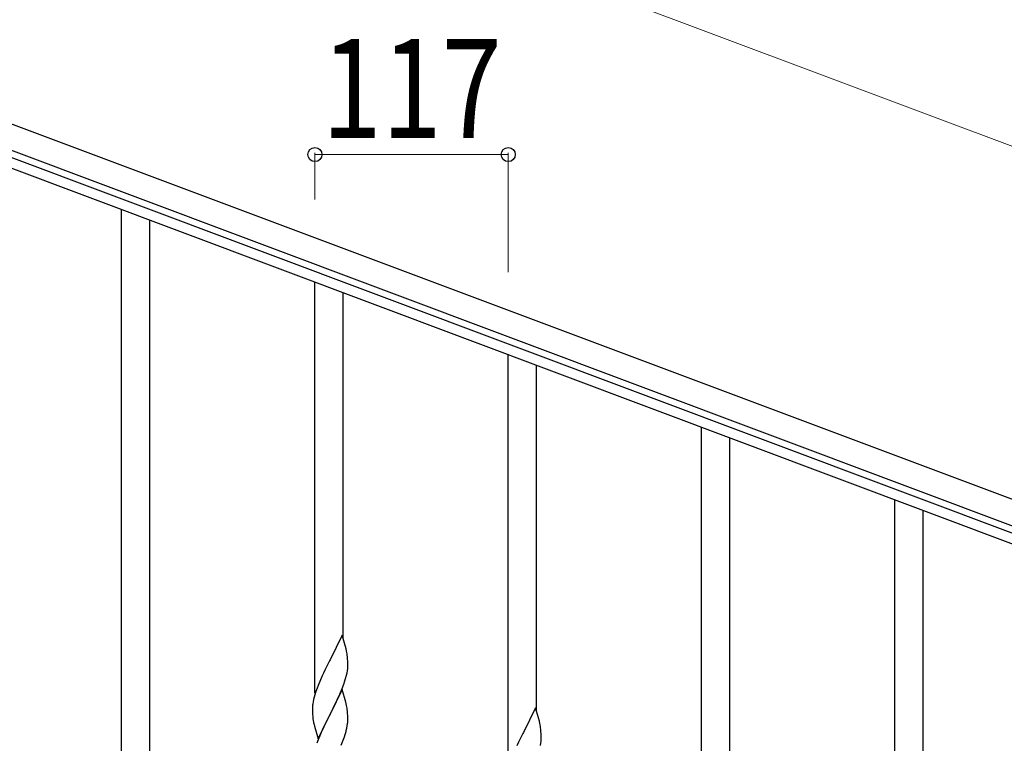
# Model space of a CAD drawing. Units: millimetres. Extents: x 250 to 8280, y 75 to 5795.
# Drawn here: x 6065 to 6661, y 4667 to 5105 of the extents above; entities that cross this region are included whole.
import ezdxf

# ---------------------------------------------------------------- set-up
doc = ezdxf.new("R2010")
doc.units = ezdxf.units.MM
doc.layers.add('YKK_A1', color=4, linetype='Continuous', lineweight=30)
doc.layers.add('YKK_D', color=6, linetype='Continuous', lineweight=13)
doc.styles.add('text-b', font='extslim2.shx', dxfattribs={"width": 0.8, "bigfont": 'extfont2.shx'})

msp = doc.modelspace()

# ---------------------------------------------------------------- linework, layer by layer
at = {"layer": 'YKK_A1', "linetype": 'Continuous', "ltscale": 0.5}
for p, q in [((6727.24, 4791.61), (5929.13, 5090.96)), ((6721.97, 4777.56), (5923.87, 5076.91)), ((5968.34, 5055.96), (6674.69, 4791.02)), ((5966.23, 5050.34), (6672.58, 4785.41))]:
    msp.add_line(p, q, dxfattribs=at)
at = {"layer": 'YKK_A1', "linetype": 'Continuous'}
for p, q in [((6126.64, 4641.81), (6126.64, 4990.18)), ((6143.64, 4641.81), (6143.64, 4983.8)), ((6243.64, 4697.68), (6243.64, 4946.29)), ((6260.64, 4730.58), (6260.64, 4939.92)), ((6360.64, 4653.79), (6360.64, 4902.41)), ((6377.64, 4686.7), (6377.64, 4896.03)), ((6477.64, 4510.16), (6477.64, 4858.52)), ((6494.64, 4510.16), (6494.64, 4852.15)), ((6594.64, 4566.02), (6594.64, 4814.64)), ((6611.64, 4598.93), (6611.64, 4808.26)), ((6260.04, 4732.62), (6252.81, 4717.77)), ((6262.43, 4724.5), (6260.04, 4732.62)), ((6262.77, 4723.08), (6262.43, 4724.5)), ((6263.42, 4718.22), (6263.31, 4719.63)), ((6252.47, 4717.1), (6249.86, 4711.9)), ((6252.81, 4717.77), (6252.47, 4717.1)), ((6263.48, 4716.97), (6263.42, 4718.22)), ((6263.45, 4712.47), (6263.51, 4713.3)), ((6263.53, 4715.25), (6263.48, 4716.97)), ((6263.51, 4713.3), (6263.53, 4714.1)), ((6263.53, 4714.1), (6263.53, 4715.25)), ((6248.09, 4708.17), (6246.98, 4705.71)), ((6248.76, 4709.6), (6248.09, 4708.17)), ((6249.86, 4711.9), (6248.76, 4709.6)), ((6262.22, 4706.5), (6262.74, 4708.43)), ((6262.74, 4708.43), (6263.05, 4709.82)), ((6263.05, 4709.82), (6263.29, 4711.18)), ((6263.29, 4711.18), (6263.45, 4712.47)), ((6245.51, 4702.18), (6244.92, 4700.66)), ((6246.98, 4705.71), (6245.51, 4702.18)), ((6260.12, 4700.49), (6261.08, 4703.02)), ((6261.08, 4703.02), (6261.76, 4705.02)), ((6261.76, 4705.02), (6262.22, 4706.5)), ((6243.14, 4695.19), (6242.78, 4693.77)), ((6243.56, 4696.65), (6243.14, 4695.19)), ((6244.2, 4698.64), (6243.56, 4696.65)), ((6244.92, 4700.66), (6244.2, 4698.64)), ((6260.04, 4699.75), (6252.81, 4684.89)), ((6257.09, 4693.54), (6258.64, 4696.96)), ((6258.64, 4696.96), (6259.08, 4697.96)), ((6259.08, 4697.96), (6260.12, 4700.49)), ((6262.3, 4692.11), (6260.04, 4699.75)), ((6242.14, 4689.77), (6242.1, 4688.96)), ((6242.49, 4692.38), (6242.27, 4691.05)), ((6242.78, 4693.77), (6242.49, 4692.38)), ((6254.7, 4688.61), (6257.09, 4693.54)), ((6262.55, 4691.15), (6262.3, 4692.11)), ((6262.77, 4690.21), (6262.55, 4691.15)), ((6242.1, 4688.96), (6242.09, 4688.56)), ((6242.09, 4688.56), (6242.11, 4686.7)), ((6242.11, 4686.7), (6242.14, 4685.69)), ((6242.14, 4685.69), (6242.19, 4684.75)), ((6242.19, 4684.75), (6242.27, 4683.58)), ((6245.59, 4670.04), (6252.81, 4684.89)), ((6252.47, 4684.22), (6249.65, 4678.58)), ((6252.81, 4684.89), (6252.47, 4684.22)), ((6252.81, 4684.89), (6252.98, 4685.23)), ((6252.98, 4685.23), (6254.7, 4688.61)), ((6263.42, 4685.35), (6263.31, 4686.76)), ((6263.48, 4684.1), (6263.42, 4685.35)), ((6263.53, 4682.37), (6263.48, 4684.1)), ((6377.04, 4688.74), (6369.81, 4673.88)), ((6379.43, 4680.61), (6377.04, 4688.74)), ((6242.44, 4681.99), (6242.58, 4681)), ((6242.58, 4681), (6242.76, 4680.05)), ((6242.76, 4680.05), (6242.86, 4679.58)), ((6242.86, 4679.58), (6243.07, 4678.64)), ((6243.07, 4678.64), (6243.32, 4677.68)), ((6243.32, 4677.68), (6245.59, 4670.04)), ((6249.65, 4678.58), (6248.09, 4675.3)), ((6262.95, 4676.49), (6263.22, 4677.86)), ((6263.22, 4677.86), (6263.41, 4679.17)), ((6263.51, 4680.43), (6263.53, 4681.23)), ((6263.53, 4681.23), (6263.53, 4682.37)), ((6379.77, 4679.2), (6379.43, 4680.61)), ((6246.98, 4672.83), (6245.51, 4669.31)), ((6248.09, 4675.3), (6246.98, 4672.83)), ((6261.43, 4671.15), (6261.92, 4672.65)), ((6262.62, 4675.08), (6262.95, 4676.49)), ((6369.47, 4673.21), (6366.86, 4668.02)), ((6369.81, 4673.88), (6369.47, 4673.21)), ((6380.42, 4674.33), (6380.31, 4675.74)), ((6380.48, 4673.09), (6380.42, 4674.33)), ((6380.53, 4671.36), (6380.48, 4673.09)), ((6380.53, 4670.21), (6380.53, 4671.36)), ((6245.51, 4669.31), (6244.74, 4667.28)), ((6259.5, 4666.1), (6260.7, 4669.14)), ((6260.7, 4669.14), (6261.43, 4671.15)), ((6366.86, 4668.02), (6365.76, 4665.72)), ((6380.05, 4665.94), (6380.29, 4667.29)), ((6380.29, 4667.29), (6380.45, 4668.59)), ((6380.45, 4668.59), (6380.51, 4669.42)), ((6380.51, 4669.42), (6380.53, 4670.21))]:
    msp.add_line(p, q, dxfattribs=at)
for centre, radius, start, end in [((6221.31, 4714.38), 42.37, 9.56725, 11.859), ((6218.45, 4714.77), 45.12, 6.17603, 8.46779), ((6274.08, 4687.16), 32.04, 173.03232, 175.32407), ((6221.31, 4681.51), 42.37, 9.56725, 11.859), ((6282.1, 4687.04), 39.98, 184.9569, 187.24866), ((6218.45, 4681.9), 45.12, 6.17603, 8.46779), ((6232.09, 4682.42), 31.49, 354.07159, 356.36334), ((6338.31, 4670.49), 42.37, 9.56725, 11.859), ((6335.45, 4670.89), 45.12, 6.17603, 8.46779), ((6201.52, 4691.36), 63.23, 342.78424, 345.07599)]:
    msp.add_arc(centre, radius, start, end, dxfattribs=at)
at = {"layer": 'YKK_D'}
for p, q in [((6797.48, 4978.87), (5999.37, 5278.22)), ((6243.64, 4996.15), (6243.64, 5024.38)), ((6360.64, 5023.38), (6243.64, 5023.38)), ((6360.64, 4952.27), (6360.64, 5024.38))]:
    msp.add_line(p, q, dxfattribs=at)
at = {"layer": 'YKK_D', "linetype": 'ByBlock', "lineweight": -2}
for centre in [(6243.64, 5023.38), (6360.64, 5023.38)]:
    msp.add_circle(centre, 4.25, dxfattribs=at)

# ---------------------------------------------------------------- texts
at = {"layer": 'YKK_D', "style": 'text-b', "width": 0.8}
msp.add_text('117', height=60, dxfattribs=at).set_placement((6247.74, 5033.38))

doc.saveas('drawing.dxf')
